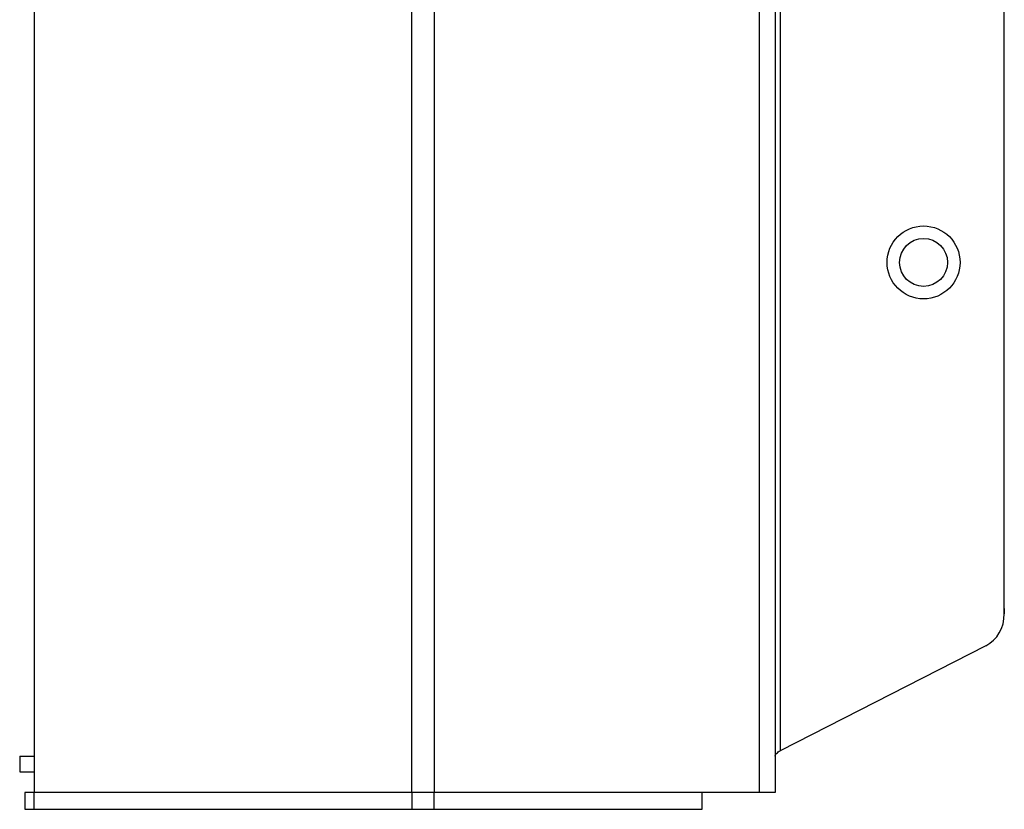
# Model space of a CAD drawing. Units: inches. Extents: x 0 to 12496, y 0 to 8913.
# Drawn here: x 1457 to 1552, y 3411 to 3487 of the extents above; entities that cross this region are included whole.
import ezdxf

# ---------------------------------------------------------------- set-up
doc = ezdxf.new("R2010")
doc.units = ezdxf.units.IN
doc.header["$MEASUREMENT"] = 0
doc.layers.add('LG-PRODUCT', color=3, linetype='Continuous')

msp = doc.modelspace()

# ---------------------------------------------------------------- linework, layer by layer
at = {"layer": 'LG-PRODUCT'}
for p, q in [((1528.459, 3412.34), (1528.459, 5075.722)), ((1529.959, 5075.722), (1529.959, 3412.34)), ((1530.459, 3792.281), (1530.459, 3416.361)), ((1551.956, 3429.506), (1551.956, 3499.326)), ((1551.956, 3430.017), (1551.956, 3486.528)), ((1551.956, 3430.017), (1551.956, 3429.506)), ((1550.198, 3426.44), (1530.459, 3416.361)), ((1550.198, 3426.44), (1530.459, 3416.361)), ((1550.198, 3426.44), (1550.198, 3426.441)), ((1457.471, 3415.84), (1457.471, 3414.34)), ((1457.471, 3415.84), (1458.847, 3415.84)), ((1529.959, 3415.85), (1529.959, 3412.908)), ((1457.471, 3414.34), (1458.847, 3414.34)), ((1529.959, 3412.908), (1529.959, 3412.908)), ((1529.959, 3412.908), (1529.959, 3412.34)), ((1457.97, 3412.34), (1457.97, 3410.741)), ((1458.849, 3412.34), (1457.97, 3412.34)), ((1458.849, 3410.741), (1458.849, 3412.34)), ((1495.115, 3412.34), (1458.849, 3412.34)), ((1495.115, 3412.34), (1495.115, 3410.741)), ((1497.236, 3412.34), (1495.115, 3412.34)), ((1497.236, 3410.741), (1497.236, 3412.34)), ((1522.96, 3412.34), (1497.236, 3412.34)), ((1522.96, 3410.741), (1522.96, 3412.34)), ((1528.459, 3412.34), (1522.96, 3412.34)), ((1529.959, 3412.34), (1528.459, 3412.34)), ((1529.959, 3412.34), (1529.959, 3412.34)), ((1457.97, 3410.741), (1458.849, 3410.741)), ((1458.849, 3410.741), (1495.115, 3410.741)), ((1495.115, 3410.741), (1497.236, 3410.741)), ((1497.236, 3410.741), (1522.96, 3410.741))]:
    msp.add_line(p, q, dxfattribs=at)
for radius in [3.499, 2.3]:
    msp.add_circle((1544.207, 3463.232), radius, dxfattribs=at)
msp.add_ellipse((1548.956, 3429.506), major_axis=(0, 3.368), ratio=0.890605, start_param=3.568412, end_param=4.712389, dxfattribs=at)
at = {"layer": 'LG-PRODUCT', "extrusion": (0, 0, -1)}
msp.add_ellipse((1530.459, 3416.106), major_axis=(0.486, 0.309), ratio=0.385487, start_param=3.381943, end_param=4.95274, dxfattribs=at)
at = {"layer": 'LG-PRODUCT'}
for points, knots in [([(1497.896, 5084.798), (1497.545, 5081.348), (1497.236, 5077.897), (1497.236, 4520.235), (1497.236, 3966.288), (1497.236, 3412.34)], [0, 0, 0, 0, 0.00619, 0.00619, 1, 1, 1, 1]), ([(1458.853, 5075.294), (1458.85, 5075.011), (1458.849, 5074.729), (1458.849, 4520.235), (1458.849, 3966.288), (1458.849, 3412.34)], [0, 0, 0, 0, 0.000509, 0.000509, 1, 1, 1, 1]), ([(1495.115, 3412.34), (1495.115, 3966.288), (1495.115, 4520.235), (1495.115, 5074.877), (1495.112, 5075.308), (1495.106, 5075.738)], [0, 0, 0, 0, 0.999224, 0.999224, 1, 1, 1, 1])]:
    msp.add_open_spline(points, degree=3, knots=knots, dxfattribs=at)
for points in [[(1458.849, 3412.34), (1457.97, 3412.34), (1457.971, 3412.34)], [(1497.236, 3412.34), (1495.994, 3412.34), (1495.115, 3412.34)]]:
    msp.add_rational_spline(points, [1, 0.923879532511, 1], degree=2, dxfattribs=at)

doc.saveas('drawing.dxf')
